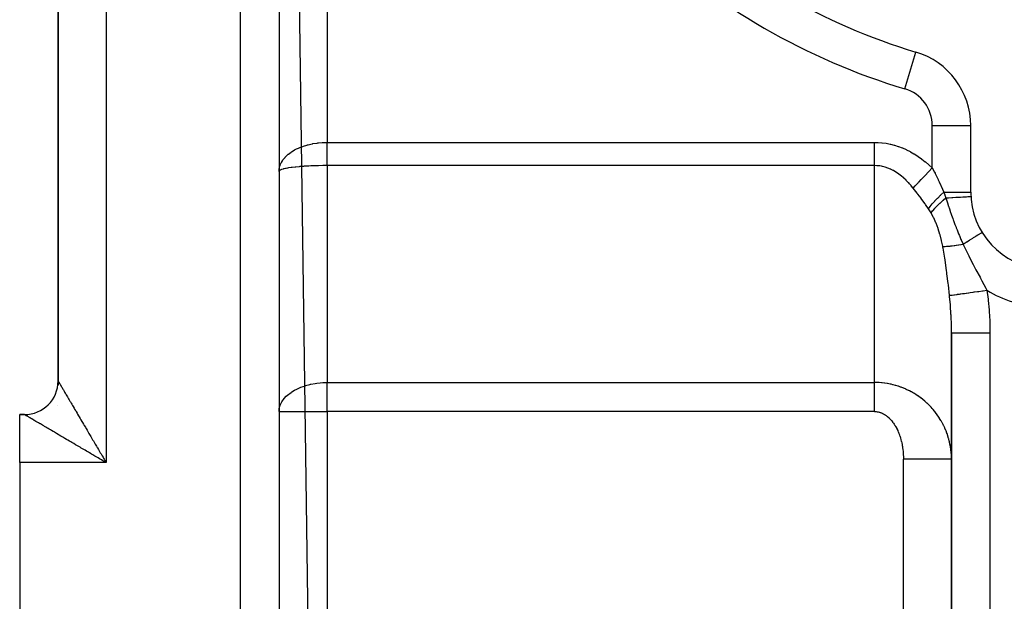
# Model space of a CAD drawing. Extents: x 24 to 1308, y -837 to 283.
# Drawn here: x 682 to 784, y -360 to -300 of the extents above; entities that cross this region are included whole.
import ezdxf

# ---------------------------------------------------------------- set-up
doc = ezdxf.new("R2010")
doc.units = 0
doc.linetypes.add('DASHED', pattern=[11.05, 8.7, -2.35])
doc.layers.get('0').update_dxf_attribs({"linetype": 'CONTINUOUS'})
doc.layers.add('NEVIDI', color=4, linetype='DASHED')

msp = doc.modelspace()

# ---------------------------------------------------------------- linework, layer by layer
at = {"color": 2}
for p, q in [((709, -137), (709, -389)), ((709, -137), (709, -389)), ((686, -194.406577), (686, -337.5)), ((686, -337.5), (686, -194.5)), ((686, -337.5), (686, -194.5)), ((775.3001, -303.256627), (775.30137, -303.252399)), ((780.995581, -310.914233), (781, -310.914233)), ((781, -317.837491), (781, -310.914233)), ((782.177739, -322.031229), (782.184694, -322.026954)), ((779, -389), (779, -332.484479)), ((779, -332.484482), (779, -389)), ((686, -337.595876), (686, -337.757838)), ((686, -337.768784), (686, -337.933713)), ((685.908857, -340.095502), (685.908389, -340.098484)), ((682.5, -341), (682, -341)), ((682, -341), (682.5, -341)), ((682, -341), (682.5, -341)), ((682, -346), (682, -341)), ((682, -341), (682.5, -341)), ((682.5, -341), (682, -341)), ((682, -341), (682.5, -341)), ((682, -346), (682, -391))]:
    msp.add_line(p, q, dxfattribs=at)
for centre, radius, start, end in [((794, -241), 65, 226.718587, 253.281413), ((773, -310.914233), 8, 0, 73.281413), ((789, -317.837491), 8, 180, 266.276875), ((682.5, -337.5), 3.5, 270.000012, 360)]:
    msp.add_arc(centre, radius, start, end, dxfattribs=at)
at = {"layer": 'NEVIDI', "color": 7, "linetype": 'CONTINUOUS'}
for p, q in [((705, -389), (705, -137)), ((709.000697, -148.050114), (712.351229, -389)), ((691, -186), (691, -346)), ((714, -279.982385), (714, -312.652497)), ((774.150685, -307.083316), (775.3001, -303.256627)), ((777, -315.309479), (777, -310.914233)), ((777, -310.914233), (780.995581, -310.914233)), ((710.254271, -313.676074), (710.311313, -313.637617)), ((710.311313, -313.637617), (710.366162, -313.60185)), ((710.366162, -313.60185), (710.62505, -313.447375)), ((710.62505, -313.447375), (710.688651, -313.412695)), ((710.688651, -313.412695), (710.827348, -313.341048)), ((710.827348, -313.341048), (711.034168, -313.243481)), ((711.034168, -313.243481), (711.103116, -313.213222)), ((711.103116, -313.213222), (711.339, -313.117526)), ((711.339, -313.117526), (711.475972, -313.067146)), ((711.475972, -313.067146), (711.550003, -313.041404)), ((711.550003, -313.041404), (711.892941, -312.934891)), ((711.892941, -312.934891), (711.946067, -312.920162)), ((711.946067, -312.920162), (712.024359, -312.899278)), ((712.024359, -312.899278), (712.439046, -312.804141)), ((712.439046, -312.804141), (712.480569, -312.795986)), ((712.480569, -312.795986), (712.52073, -312.788326)), ((712.52073, -312.788326), (712.9503, -312.720035)), ((712.9503, -312.720035), (713.033788, -312.709577)), ((713.033788, -312.709577), (713.092148, -312.702799)), ((713.092148, -312.702799), (713.472591, -312.669176)), ((713.472591, -312.669176), (713.557606, -312.664142)), ((713.557606, -312.664142), (713.718175, -312.657092)), ((713.718175, -312.657092), (714, -312.652497)), ((714, -312.652497), (771, -312.652497)), ((714, -313.50286), (714.000001, -313.357605)), ((714, -313.531216), (714, -313.50286)), ((714, -313.653516), (714, -313.531216)), ((714.000001, -313.087765), (714.000002, -313.006653)), ((714.000001, -313.153817), (714.000001, -313.087765)), ((714.000001, -313.182604), (714.000001, -313.153817)), ((714.000001, -313.328998), (714.000001, -313.182604)), ((714.000001, -313.357605), (714.000001, -313.328998)), ((714.000002, -312.801005), (714.000003, -312.652759)), ((714.000002, -312.829791), (714.000002, -312.801005)), ((714.000002, -312.977729), (714.000002, -312.829791)), ((714.000002, -313.006653), (714.000002, -312.977729)), ((714.000003, -312.652759), (714.000003, -312.652497)), ((771.000002, -313.653549), (771.000003, -313.502857)), ((771.000003, -312.994808), (771.000004, -312.652498)), ((771.000003, -313.065916), (771.000003, -312.994808)), ((771.000003, -313.087789), (771.000003, -313.065916)), ((771.000003, -313.432948), (771.000003, -313.087789)), ((771.000003, -313.502857), (771.000003, -313.432948)), ((771.000004, -312.652498), (771.331, -312.660044)), ((771.331, -312.660044), (771.358508, -312.661351)), ((771.358508, -312.661351), (771.75825, -312.692132)), ((771.75825, -312.692132), (771.785675, -312.695054)), ((771.785675, -312.695054), (772.184481, -312.749342)), ((772.184481, -312.749342), (772.211846, -312.75388)), ((772.211846, -312.75388), (772.608998, -312.831569)), ((772.608998, -312.831569), (772.636477, -312.837768)), ((772.636477, -312.837768), (773.031913, -312.938874)), ((773.031913, -312.938874), (773.059026, -312.946626)), ((773.059026, -312.946626), (773.451872, -313.070892)), ((773.451872, -313.070892), (773.478968, -313.080293)), ((773.478968, -313.080293), (773.869002, -313.227646)), ((773.869002, -313.227646), (773.895748, -313.238583)), ((773.895748, -313.238583), (774.28229, -313.408784)), ((774.28229, -313.408784), (774.308876, -313.421333)), ((774.308876, -313.421333), (774.691437, -313.614164)), ((774.691437, -313.614164), (774.717767, -313.628288)), ((774.717767, -313.628288), (775.096028, -313.843573)), ((709.25006, -314.7376), (709.354089, -314.563785)), ((709.354089, -314.563785), (709.407342, -314.485786)), ((709.407342, -314.485786), (709.441715, -314.438472)), ((709.441715, -314.438472), (709.623668, -314.21805)), ((709.623668, -314.21805), (709.64188, -314.198236)), ((709.64188, -314.198236), (709.684333, -314.153355)), ((709.684333, -314.153355), (709.925415, -313.927183)), ((709.925415, -313.927183), (709.962874, -313.895679)), ((709.962874, -313.895679), (709.97526, -313.885446)), ((709.97526, -313.885446), (710.254271, -313.676074)), ((714, -313.675056), (714, -313.653516)), ((714, -313.703105), (714, -313.675056)), ((714, -313.845248), (714, -313.703105)), ((714, -313.872897), (714, -313.845248)), ((714, -314.0131), (714, -313.872897)), ((714, -314.040129), (714, -314.0131)), ((714, -314.178282), (714, -314.040129)), ((714, -314.198848), (714, -314.178282)), ((714, -314.204847), (714, -314.198848)), ((714, -314.340475), (714, -314.204847)), ((714, -314.366524), (714, -314.340475)), ((714, -314.49936), (714, -314.366524)), ((714.000001, -314.524843), (714, -314.49936)), ((714.000001, -314.654613), (714.000001, -314.524843)), ((714.000001, -314.679465), (714.000001, -314.654613)), ((771.000001, -314.198805), (771.000002, -313.929487)), ((771.000002, -314.275192), (771.000001, -314.198805)), ((771.000002, -313.8614), (771.000002, -313.653549)), ((771.000002, -313.929487), (771.000002, -313.8614)), ((771.000002, -314.340479), (771.000002, -314.275192)), ((771.000003, -314.669177), (771.000002, -314.340479)), ((771.000003, -314.711918), (771.000003, -314.669177)), ((775.096028, -313.843573), (775.12198, -313.859203)), ((775.12198, -313.859203), (775.495311, -314.096592)), ((775.495311, -314.096592), (775.520907, -314.11374)), ((775.520907, -314.11374), (775.888942, -314.373026)), ((775.888942, -314.373026), (775.914139, -314.391662)), ((775.914139, -314.391662), (776.276188, -314.672331)), ((776.276188, -314.672331), (776.301075, -314.692525)), ((709, -315.684378), (709.019683, -315.4155)), ((709.028273, -315.611936), (709.000726, -315.673988)), ((709.020828, -315.628708), (709.008124, -315.657324)), ((709.019683, -315.4155), (709.027984, -315.363929)), ((709.028002, -315.619837), (709.020828, -315.628708)), ((709.027984, -315.363929), (709.039762, -315.302655)), ((709.03773, -315.60948), (709.028002, -315.619837)), ((709.11166, -315.555897), (709.03773, -315.60948)), ((709.039762, -315.302655), (709.094469, -315.097731)), ((709.094469, -315.097731), (709.11167, -315.04713)), ((709.117777, -315.55246), (709.11166, -315.555897)), ((709.11167, -315.04713), (709.158419, -314.927221)), ((709.1304, -315.545649), (709.117777, -315.55246)), ((709.250085, -315.493364), (709.1304, -315.545649)), ((709.158419, -314.927221), (709.224072, -314.786946)), ((709.224072, -314.786946), (709.25006, -314.7376)), ((709.277502, -315.483444), (709.250085, -315.493364)), ((709.292392, -315.47828), (709.277502, -315.483444)), ((709.44166, -315.43304), (709.292392, -315.47828)), ((709.477329, -315.423582), (709.44166, -315.43304)), ((709.541936, -315.407448), (709.477329, -315.423582)), ((709.684371, -315.375551), (709.541936, -315.407448)), ((709.728093, -315.366589), (709.684371, -315.375551)), ((709.862295, -315.341046), (709.728093, -315.366589)), ((709.975307, -315.321495), (709.862295, -315.341046)), ((710.02652, -315.313144), (709.975307, -315.321495)), ((710.248526, -315.280059), (710.02652, -315.313144)), ((710.311313, -315.27151), (710.248526, -315.280059)), ((710.369392, -315.263883), (710.311313, -315.27151)), ((710.688765, -315.226154), (710.369392, -315.263883)), ((710.694472, -315.225538), (710.688765, -315.226154)), ((710.752963, -315.219331), (710.694472, -315.225538)), ((711.103117, -315.185925), (710.752963, -315.219331)), ((711.173381, -315.179929), (711.103117, -315.185925)), ((711.192868, -315.178304), (711.173381, -315.179929)), ((711.550027, -315.151289), (711.192868, -315.178304)), ((711.624871, -315.146244), (711.550027, -315.151289)), ((711.735994, -315.139116), (711.624871, -315.146244)), ((712.024427, -315.122538), (711.735994, -315.139116)), ((712.103114, -315.118482), (712.024427, -315.122538)), ((712.315116, -315.108509), (712.103114, -315.118482)), ((712.520713, -315.100126), (712.315116, -315.108509)), ((712.602455, -315.097134), (712.520713, -315.100126)), ((712.921051, -315.087253), (712.602455, -315.097134)), ((713.033867, -315.084411), (712.921051, -315.087253)), ((713.117637, -315.082515), (713.033867, -315.084411)), ((713.544212, -315.075578), (713.117637, -315.082515)), ((713.557507, -315.075431), (713.544212, -315.075578)), ((713.642557, -315.074594), (713.557507, -315.075431)), ((714, -315.072831), (713.642557, -315.074594)), ((714, -315.072831), (714, -337.658962)), ((771, -315.072831), (714, -315.072831)), ((714.000001, -314.711925), (714.000001, -314.679465)), ((714.000001, -314.805875), (714.000001, -314.711925)), ((714.000001, -314.830098), (714.000001, -314.805875)), ((714.000001, -314.952924), (714.000001, -314.830098)), ((714.000001, -314.976611), (714.000001, -314.952924)), ((714.000001, -315.072831), (714.000001, -314.976611)), ((771, -337.658962), (771, -315.072831)), ((771.23903, -315.080592), (771, -315.072831)), ((771.000002, -315.038521), (771.000003, -314.730717)), ((771.000002, -315.072831), (771.000002, -315.038521)), ((771.000003, -314.730717), (771.000003, -314.711918)), ((771.257377, -315.081831), (771.23903, -315.080592)), ((771.523799, -315.110189), (771.257377, -315.081831)), ((771.542111, -315.112851), (771.523799, -315.110189)), ((771.729273, -315.145331), (771.542111, -315.112851)), ((771.807886, -315.161846), (771.729273, -315.145331)), ((771.826146, -315.165926), (771.807886, -315.161846)), ((772.091, -315.235504), (771.826146, -315.165926)), ((772.109175, -315.240995), (772.091, -315.235504)), ((772.372702, -315.331065), (772.109175, -315.240995)), ((772.390776, -315.337963), (772.372702, -315.331065)), ((772.652635, -315.448403), (772.390776, -315.337963)), ((772.670627, -315.456718), (772.652635, -315.448403)), ((772.726192, -315.482991), (772.670627, -315.456718)), ((772.930562, -315.587423), (772.726192, -315.482991)), ((772.948364, -315.597105), (772.930562, -315.587423)), ((773.205981, -315.74788), (772.948364, -315.597105)), ((776.301075, -314.692525), (776.657022, -314.994474)), ((776.589133, -315.740083), (776.644587, -315.681965)), ((776.644587, -315.681965), (776.660982, -315.664783)), ((776.657022, -314.994474), (776.681337, -315.016013)), ((776.660982, -315.664783), (776.968736, -315.342251)), ((776.681337, -315.016013), (777, -315.309479)), ((776.968736, -315.342251), (777.000001, -315.309484)), ((777.000001, -315.309484), (777.225435, -315.745302)), ((773.223611, -315.758935), (773.205981, -315.74788)), ((773.478521, -315.929539), (773.223611, -315.758935)), ((773.495975, -315.941965), (773.478521, -315.929539)), ((773.695769, -316.091157), (773.495975, -315.941965)), ((773.747973, -316.13227), (773.695769, -316.091157)), ((773.765198, -316.146031), (773.747973, -316.13227)), ((774.01393, -316.355759), (773.765198, -316.146031)), ((774.030926, -316.370853), (774.01393, -316.355759)), ((774.276057, -316.59971), (774.030926, -316.370853)), ((774.292799, -316.616115), (774.276057, -316.59971)), ((774.534117, -316.863923), (774.292799, -316.616115)), ((775.587393, -316.789939), (775.860706, -316.5035)), ((775.860706, -316.5035), (775.911983, -316.44976)), ((775.911983, -316.44976), (775.926994, -316.434028)), ((775.926994, -316.434028), (776.217617, -316.129444)), ((776.217617, -316.129444), (776.271443, -316.073032)), ((776.271443, -316.073032), (776.287188, -316.05653)), ((776.287188, -316.05653), (776.589133, -315.740083)), ((777.225435, -315.745302), (777.289004, -315.87045)), ((777.289004, -315.87045), (777.309776, -315.911585)), ((777.309776, -315.911585), (777.60333, -316.507393)), ((777.60333, -316.507393), (777.623381, -316.549203)), ((777.623381, -316.549203), (777.726306, -316.766416)), ((774.550578, -316.881614), (774.534117, -316.863923)), ((774.622342, -316.959945), (774.550578, -316.881614)), ((774.787539, -317.147831), (774.622342, -316.959945)), ((774.8037, -317.166789), (774.787539, -317.147831)), ((775, -317.405549), (774.8037, -317.166789)), ((774.999999, -317.405547), (775.218519, -317.176524)), ((775.009493, -317.417478), (775, -317.405549)), ((775.413317, -317.930073), (775.009493, -317.417478)), ((775.218519, -317.176524), (775.261694, -317.131276)), ((775.261694, -317.131276), (775.274451, -317.117906)), ((775.274451, -317.117906), (775.525724, -316.854569)), ((775.525724, -316.854569), (775.573213, -316.8048)), ((775.573213, -316.8048), (775.587393, -316.789939)), ((777.726306, -316.766416), (777.905699, -317.156633)), ((777.905699, -317.156633), (777.924904, -317.199386)), ((777.924904, -317.199386), (778.194223, -317.822841)), ((775.440991, -317.965676), (775.413317, -317.930073)), ((775.491329, -318.030634), (775.440991, -317.965676)), ((775.831595, -318.477731), (775.491329, -318.030634)), ((775.858405, -318.513651), (775.831595, -318.477731)), ((776.233429, -319.029699), (775.858405, -318.513651)), ((777.007303, -319.047621), (777.251814, -318.773569)), ((777.251814, -318.773569), (777.263712, -318.760696)), ((777.263712, -318.760696), (777.269622, -318.754316)), ((777.269622, -318.754316), (777.544221, -318.467172)), ((777.544221, -318.467172), (777.557567, -318.453634)), ((777.557567, -318.453634), (777.564108, -318.447011)), ((777.564108, -318.447011), (777.864532, -318.151242)), ((777.809976, -318.973998), (778.094855, -318.711982)), ((777.864532, -318.151242), (777.878969, -318.137411)), ((777.878969, -318.137411), (777.886039, -318.13065)), ((777.886039, -318.13065), (778.200304, -317.837496)), ((778.094855, -318.711982), (778.101706, -318.705849)), ((778.101706, -318.705849), (778.122672, -318.687124)), ((778.122672, -318.687124), (778.41419, -318.433375)), ((778.194223, -317.822841), (778.200304, -317.837496)), ((778.200303, -317.837491), (781, -317.837491)), ((778.200307, -317.837484), (778.29934, -318.109773)), ((778.29934, -318.109773), (778.30634, -318.129268)), ((778.30634, -318.129268), (778.30952, -318.138134)), ((778.30952, -318.138134), (778.409396, -318.419724)), ((778.409396, -318.419724), (778.414189, -318.433379)), ((778.414183, -318.433366), (778.564207, -318.424919)), ((778.414183, -318.433366), (778.471784, -318.641219)), ((778.471784, -318.641219), (778.569261, -318.959523)), ((778.564207, -318.424919), (778.601761, -318.422805)), ((778.601761, -318.422805), (778.690952, -318.417784)), ((778.690952, -318.417784), (779.031398, -318.39862)), ((779.031398, -318.39862), (779.066576, -318.39664)), ((779.066576, -318.39664), (779.150371, -318.391923)), ((779.150371, -318.391923), (779.464065, -318.374268)), ((779.464065, -318.374268), (779.496394, -318.372448)), ((779.496394, -318.372448), (779.573131, -318.36813)), ((779.573131, -318.36813), (779.855056, -318.352263)), ((779.855056, -318.352263), (779.88382, -318.350644)), ((779.88382, -318.350644), (779.952165, -318.346797)), ((779.952165, -318.346797), (780.197672, -318.332979)), ((780.197672, -318.332979), (780.222228, -318.331597)), ((780.222228, -318.331597), (780.280993, -318.328289)), ((780.280993, -318.328289), (780.485937, -318.316752)), ((780.485937, -318.316752), (780.506003, -318.315622)), ((780.506003, -318.315622), (780.553925, -318.312925)), ((780.553925, -318.312925), (780.714892, -318.303864)), ((780.714892, -318.303864), (780.730175, -318.303003)), ((780.730175, -318.303003), (780.766319, -318.300969)), ((780.766319, -318.300969), (780.880642, -318.294533)), ((780.880642, -318.294533), (780.890915, -318.293955)), ((780.890915, -318.293955), (780.914555, -318.292624)), ((780.914555, -318.292624), (780.980495, -318.288913)), ((780.980495, -318.288913), (780.985474, -318.288633)), ((780.985474, -318.288633), (780.996063, -318.288037)), ((780.996063, -318.288037), (781.012645, -318.287104)), ((776.258965, -319.065891), (776.233429, -319.029699)), ((776.288879, -319.108479), (776.258965, -319.065891)), ((776.600404, -319.565835), (776.288879, -319.108479)), ((776.600401, -319.565832), (776.767267, -319.340139)), ((776.60661, -319.575233), (776.600404, -319.565835)), ((776.738812, -319.780012), (776.60661, -319.575233)), ((776.74778, -319.79425), (776.738812, -319.780012)), ((776.872933, -319.998298), (776.74778, -319.79425)), ((776.767267, -319.340139), (776.776081, -319.328836)), ((776.776081, -319.328836), (776.780648, -319.323)), ((776.780648, -319.323), (776.991464, -319.06609)), ((776.872934, -319.998298), (777.036022, -319.788763)), ((776.991464, -319.06609), (777.001897, -319.053913)), ((777.001897, -319.053913), (777.007303, -319.047621)), ((777.036022, -319.788763), (777.040368, -319.783484)), ((777.040368, -319.783484), (777.053185, -319.76799)), ((777.053185, -319.76799), (777.251165, -319.54052)), ((777.251165, -319.54052), (777.25633, -319.534837)), ((777.25633, -319.534837), (777.271532, -319.518173)), ((777.271532, -319.518173), (777.501911, -319.275652)), ((777.501911, -319.275652), (777.507581, -319.269891)), ((777.507581, -319.269891), (777.524955, -319.252291)), ((777.524955, -319.252291), (777.784368, -318.998277)), ((777.784368, -318.998277), (777.790672, -318.992288)), ((777.790672, -318.992288), (777.809976, -318.973998)), ((778.569261, -318.959523), (778.646707, -319.19688)), ((778.646707, -319.19688), (778.66402, -319.24874)), ((778.66402, -319.24874), (778.683718, -319.307312)), ((778.683718, -319.307312), (778.777188, -319.580135)), ((778.777188, -319.580135), (778.910813, -319.960106)), ((777.002344, -320.226305), (776.872933, -319.998298)), ((777.135756, -320.486672), (777.002344, -320.226305)), ((777.15297, -320.52218), (777.135756, -320.486672)), ((777.383748, -321.041904), (777.15297, -320.52218)), ((778.910813, -319.960106), (778.915259, -319.972597)), ((778.915259, -319.972597), (778.932779, -320.021732)), ((778.932779, -320.021732), (779.008455, -320.232563)), ((779.008455, -320.232563), (779.139978, -320.594132)), ((779.139978, -320.594132), (779.189358, -320.728504)), ((779.189358, -320.728504), (779.207433, -320.777508)), ((779.207433, -320.777508), (779.252162, -320.898351)), ((777.398778, -321.078764), (777.383748, -321.041904)), ((777.60388, -321.625127), (777.398778, -321.078764)), ((777.617237, -321.663819), (777.60388, -321.625127)), ((777.620278, -321.672688), (777.617237, -321.663819)), ((777.798502, -322.235262), (777.620278, -321.672688)), ((779.252162, -320.898351), (779.365815, -321.202614)), ((779.365815, -321.202614), (779.478628, -321.499967)), ((779.478628, -321.499967), (779.498226, -321.551079)), ((779.498226, -321.551079), (779.500445, -321.556854)), ((779.500445, -321.556854), (779.583846, -321.772293)), ((779.583846, -321.772293), (779.746971, -322.183137)), ((777.810203, -322.275533), (777.798502, -322.235262)), ((777.966745, -322.866239), (777.810203, -322.275533)), ((777.976802, -322.908151), (777.966745, -322.866239)), ((779.746971, -322.183137), (779.793356, -322.296965)), ((779.793356, -322.296965), (779.799621, -322.312229)), ((779.799621, -322.312229), (779.822294, -322.367236)), ((779.822294, -322.367236), (779.990767, -322.762886)), ((779.990767, -322.762886), (779.994786, -322.772006)), ((779.994786, -322.772006), (780.012464, -322.811929)), ((780.012464, -322.811929), (780.188978, -323.192412)), ((780.607568, -322.996434), (780.890866, -322.822288)), ((780.890866, -322.822288), (780.920974, -322.803779)), ((780.920974, -322.803779), (780.975788, -322.770085)), ((780.975788, -322.770085), (781.221513, -322.619034)), ((781.221513, -322.619034), (781.248099, -322.602691)), ((781.248099, -322.602691), (781.304554, -322.567988)), ((781.304554, -322.567988), (781.510267, -322.441533)), ((781.510267, -322.441533), (781.533033, -322.427538)), ((781.533033, -322.427538), (781.587698, -322.393935)), ((781.587698, -322.393935), (781.752417, -322.29268)), ((781.752417, -322.29268), (781.771004, -322.281255)), ((781.771004, -322.281255), (781.820302, -322.25095)), ((781.820302, -322.25095), (781.943707, -322.175092)), ((781.943707, -322.175092), (781.957664, -322.166512)), ((781.957664, -322.166512), (781.998164, -322.141616)), ((781.998164, -322.141616), (782.080812, -322.090811)), ((782.080812, -322.090811), (782.090041, -322.085138)), ((782.090041, -322.085138), (782.118004, -322.067949)), ((782.118004, -322.067949), (782.161513, -322.041203)), ((782.161513, -322.041203), (782.165758, -322.038594)), ((782.165758, -322.038594), (782.177739, -322.031229)), ((778.098021, -323.473922), (777.976802, -322.908151)), ((778.116287, -323.571434), (778.098022, -323.473928)), ((778.098022, -323.473928), (778.204557, -323.479478)), ((778.132934, -323.66226), (778.116287, -323.571434)), ((778.306292, -324.717806), (778.132934, -323.66226)), ((778.204557, -323.479478), (778.210133, -323.479633)), ((778.210133, -323.479633), (778.301203, -323.480642)), ((778.301203, -323.480642), (778.318089, -323.480546)), ((778.318089, -323.480546), (778.342248, -323.480272)), ((778.342248, -323.480272), (778.348583, -323.480174)), ((778.348583, -323.480174), (778.497195, -323.475215)), ((778.497195, -323.475215), (778.504253, -323.474865)), ((778.504253, -323.474865), (778.589131, -323.46997)), ((778.589131, -323.46997), (778.609635, -323.468607)), ((778.609635, -323.468607), (778.668548, -323.464334)), ((778.668548, -323.464334), (778.676295, -323.463735)), ((778.676295, -323.463735), (778.855387, -323.447692)), ((778.855387, -323.447692), (778.863778, -323.446846)), ((778.863778, -323.446846), (778.930555, -323.439841)), ((778.930555, -323.439841), (778.954323, -323.437236)), ((778.954323, -323.437236), (779.056768, -323.425372)), ((779.056768, -323.425372), (779.065768, -323.424282)), ((779.065768, -323.424282), (779.271641, -323.397484)), ((779.271641, -323.397484), (779.281206, -323.396157)), ((779.281206, -323.396157), (779.319441, -323.390782)), ((779.319441, -323.390782), (779.34612, -323.386968)), ((779.34612, -323.386968), (779.498929, -323.364168)), ((779.498929, -323.364168), (779.508996, -323.362611)), ((779.508996, -323.362611), (779.737431, -323.325602)), ((779.737431, -323.325602), (779.747925, -323.323828)), ((779.747925, -323.323828), (779.749161, -323.323618)), ((779.749161, -323.323618), (779.778168, -323.318681)), ((779.778168, -323.318681), (779.985828, -323.282006)), ((779.985828, -323.282006), (779.996745, -323.280016)), ((779.996745, -323.280016), (780.212041, -323.239577)), ((780.188978, -323.192412), (780.212044, -323.239572)), ((780.212036, -323.239574), (780.524243, -323.047655)), ((780.212036, -323.239574), (780.232807, -323.285713)), ((780.232807, -323.285713), (780.627517, -324.127624)), ((780.524243, -323.047655), (780.556996, -323.027522)), ((780.556996, -323.027522), (780.607568, -322.996434)), ((778.329418, -324.87281), (778.306292, -324.717806)), ((778.490032, -326.026657), (778.329418, -324.87281)), ((780.627517, -324.127624), (780.798239, -324.474372)), ((780.798239, -324.474372), (780.879485, -324.636339)), ((780.879485, -324.636339), (781.261831, -325.376752)), ((781.261831, -325.376752), (781.293777, -325.437252)), ((781.293777, -325.437252), (781.47374, -325.775042)), ((781.47374, -325.775042), (781.550904, -325.91852)), ((781.550904, -325.91852), (781.974681, -326.69841)), ((778.510463, -326.182049), (778.490032, -326.026657)), ((778.532128, -326.348766), (778.510463, -326.182049)), ((778.655261, -327.336936), (778.532128, -326.348766)), ((781.974681, -326.69841), (782.020328, -326.782154)), ((782.020328, -326.782154), (782.099942, -326.928369)), ((782.099942, -326.928369), (782.169758, -327.056861)), ((778.673761, -327.491851), (778.655261, -327.336936)), ((778.797277, -328.589606), (778.673761, -327.491851)), ((782.169758, -327.056861), (782.586727, -327.837278)), ((782.586727, -327.837278), (782.657075, -327.972728)), ((782.657075, -327.972728), (782.695915, -328.048197)), ((778.797276, -328.589605), (778.890752, -328.576625)), ((778.806062, -328.673886), (778.797276, -328.589605)), ((778.811547, -328.727509), (778.806062, -328.673886)), ((778.884051, -329.53117), (778.811547, -328.727509)), ((778.890752, -328.576625), (778.8964, -328.575841)), ((778.8964, -328.575841), (778.896548, -328.575821)), ((778.896548, -328.575821), (778.902836, -328.574948)), ((778.902836, -328.574948), (779.047928, -328.554801)), ((779.047928, -328.554801), (779.055914, -328.553692)), ((779.055914, -328.553692), (779.073068, -328.55131)), ((779.073068, -328.55131), (779.082073, -328.550059)), ((779.082073, -328.550059), (779.256335, -328.525861)), ((779.256335, -328.525861), (779.266365, -328.524469)), ((779.266365, -328.524469), (779.310128, -328.518392)), ((779.310128, -328.518392), (779.321663, -328.51679)), ((779.321663, -328.51679), (779.512982, -328.490222)), ((779.512982, -328.490222), (779.525129, -328.488535)), ((779.525129, -328.488535), (779.603745, -328.477618)), ((779.603745, -328.477618), (779.617607, -328.475693)), ((779.617607, -328.475693), (779.814317, -328.448375)), ((779.814317, -328.448375), (779.828152, -328.446454)), ((779.828152, -328.446454), (779.949011, -328.429669)), ((779.949011, -328.429669), (779.964984, -328.427451)), ((779.964984, -328.427451), (780.156069, -328.400914)), ((780.156069, -328.400914), (780.171543, -328.398765)), ((780.171543, -328.398765), (780.34004, -328.375364)), ((780.34004, -328.375364), (780.357767, -328.372902)), ((780.357767, -328.372902), (780.533469, -328.348501)), ((780.533469, -328.348501), (780.550539, -328.346131)), ((780.550539, -328.346131), (780.770476, -328.315587)), ((780.770476, -328.315587), (780.789766, -328.312908)), ((780.789766, -328.312908), (780.941234, -328.291873)), ((780.941234, -328.291873), (780.959284, -328.289366)), ((780.959284, -328.289366), (781.233062, -328.251346)), ((781.233062, -328.251346), (781.253621, -328.248491)), ((781.253621, -328.248491), (781.373569, -328.231834)), ((781.373569, -328.231834), (781.392753, -328.22917)), ((781.392753, -328.22917), (781.720091, -328.183712)), ((781.720091, -328.183712), (781.741542, -328.180733)), ((781.741542, -328.180733), (781.824544, -328.169207)), ((781.824544, -328.169207), (781.844174, -328.166481)), ((781.844174, -328.166481), (782.223314, -328.113829)), ((782.223314, -328.113829), (782.245205, -328.110789)), ((782.245205, -328.110789), (782.287638, -328.104896)), ((782.287638, -328.104896), (782.307876, -328.102085)), ((782.307876, -328.102085), (782.695915, -328.048197)), ((782.695915, -328.048197), (782.810642, -328.975243)), ((782.810642, -328.975243), (782.82612, -329.120624)), ((778.893917, -329.658833), (778.884051, -329.53117)), ((778.9491, -330.524507), (778.893917, -329.658833)), ((782.82612, -329.120624), (782.913353, -330.105542)), ((778.955586, -330.653403), (778.9491, -330.524507)), ((778.966635, -330.897117), (778.955586, -330.653403)), ((778.987802, -331.5245), (778.966635, -330.897117)), ((782.913353, -330.105542), (782.923741, -330.252224)), ((782.923741, -330.252224), (782.976507, -331.244116)), ((778.990876, -331.654219), (778.987802, -331.5245)), ((779, -332.484482), (778.990876, -331.654219)), ((782.976507, -331.244116), (782.98175, -331.391114)), ((782.98175, -331.391114), (782.999852, -332.38608)), ((779, -332.484482), (779.024522, -332.484482)), ((779.024522, -332.484482), (779.027119, -332.484482)), ((779.027119, -332.484482), (779.031833, -332.484482)), ((779.031833, -332.484482), (779.118999, -332.484481)), ((779.118999, -332.484481), (779.124609, -332.484481)), ((779.124609, -332.484481), (779.126732, -332.484481)), ((779.126732, -332.484481), (779.282807, -332.484481)), ((779.282807, -332.484481), (779.283267, -332.484481)), ((779.283267, -332.484481), (779.291427, -332.484481)), ((779.291427, -332.484481), (779.498943, -332.48448)), ((779.498943, -332.48448), (779.513065, -332.48448)), ((779.513065, -332.48448), (779.524481, -332.48448)), ((779.524481, -332.48448), (779.770288, -332.48448)), ((779.770288, -332.48448), (779.805613, -332.48448)), ((779.805613, -332.48448), (779.819617, -332.48448)), ((779.819617, -332.48448), (780.093023, -332.48448)), ((780.093023, -332.48448), (780.15542, -332.48448)), ((780.15542, -332.48448), (780.171573, -332.48448)), ((780.171573, -332.48448), (780.461904, -332.48448)), ((780.461904, -332.48448), (780.55578, -332.48448)), ((780.55578, -332.48448), (780.574084, -332.48448)), ((780.574084, -332.48448), (780.871295, -332.48448)), ((780.871295, -332.48448), (781.000006, -332.48448)), ((781.000006, -332.48448), (781.019933, -332.48448)), ((781.019933, -332.48448), (781.314358, -332.484479)), ((781.314358, -332.484479), (781.479974, -332.484479)), ((781.479974, -332.484479), (781.501173, -332.484479)), ((781.501173, -332.484479), (781.78439, -332.484479)), ((781.78439, -332.484479), (781.98692, -332.484479)), ((781.98692, -332.484479), (782.009414, -332.484479)), ((782.009414, -332.484479), (782.273637, -332.484479)), ((782.273637, -332.484479), (782.512117, -332.484479)), ((782.512117, -332.484479), (782.535134, -332.484479)), ((782.535134, -332.484479), (782.774538, -332.484479)), ((782.774538, -332.484479), (783, -332.484479)), ((782.999852, -332.38608), (783, -332.484479)), ((783, -332.484479), (783, -389)), ((686, -337.5), (686.001375, -337.502219)), ((686.001375, -337.502219), (686.003928, -337.506517)), ((686.003928, -337.506517), (686.010292, -337.517322)), ((686.010292, -337.517322), (686.016145, -337.527286)), ((686.016145, -337.527286), (686.027475, -337.546587)), ((686.027475, -337.546587), (686.036624, -337.562176)), ((686.036624, -337.562176), (686.039761, -337.567519)), ((686.039761, -337.567519), (686.05291, -337.589916)), ((686.05291, -337.589916), (686.065318, -337.611042)), ((686.065318, -337.611042), (686.08654, -337.647161)), ((686.08654, -337.647161), (686.102215, -337.673827)), ((686.102215, -337.673827), (686.128316, -337.718211)), ((686.128316, -337.718211), (686.147225, -337.750356)), ((686.147225, -337.750356), (686.158417, -337.769379)), ((686.158417, -337.769379), (686.178162, -337.802935)), ((686.178162, -337.802935), (686.200252, -337.840473)), ((686.200252, -337.840473), (686.236003, -337.901224)), ((686.236003, -337.901224), (686.261254, -337.944136)), ((686.261254, -337.944136), (686.301786, -338.013028)), ((686.301786, -338.013028), (686.330125, -338.061205)), ((686.330125, -338.061205), (686.354113, -338.101987)), ((686.354113, -338.101987), (686.375303, -338.138012)), ((686.375303, -338.138012), (686.406697, -338.191386)), ((686.406697, -338.191386), (686.456485, -338.276031)), ((710.779159, -338.370286), (711.192913, -338.180747)), ((711.192913, -338.180747), (711.26393, -338.152127)), ((711.26393, -338.152127), (711.736029, -337.986871)), ((711.736029, -337.986871), (711.760507, -337.979401)), ((711.760507, -337.979401), (712.199854, -337.861843)), ((712.199854, -337.861843), (712.264024, -337.847164)), ((712.264024, -337.847164), (712.315154, -337.835901)), ((712.315154, -337.835901), (712.77046, -337.751863)), ((712.77046, -337.751863), (712.921078, -337.730237)), ((712.921078, -337.730237), (713.276212, -337.690828)), ((713.276212, -337.690828), (713.544163, -337.671561)), ((713.544163, -337.671561), (713.777941, -337.661947)), ((713.777941, -337.661947), (714, -337.658962)), ((714, -337.658962), (771, -337.658962)), ((714, -340.684378), (714, -337.658962)), ((770.999996, -337.854307), (770.999997, -337.735408)), ((770.999996, -337.963362), (770.999996, -337.854307)), ((770.999996, -338.086657), (770.999996, -337.963362)), ((770.999997, -338.110171), (770.999996, -338.086657)), ((770.999997, -337.735408), (770.999999, -337.658962)), ((770.999997, -338.199577), (770.999997, -338.110171)), ((770.999998, -338.326962), (770.999997, -338.199577)), ((771.153611, -337.660317), (771, -337.658962)), ((771.191389, -337.661107), (771.153611, -337.660317)), ((771.445333, -337.671103), (771.191389, -337.661107)), ((771.482857, -337.673271), (771.445333, -337.671103)), ((771.729424, -337.691955), (771.482857, -337.673271)), ((771.736452, -337.6926), (771.729424, -337.691955)), ((771.773848, -337.696141), (771.736452, -337.6926)), ((772.026554, -337.72474), (771.773848, -337.696141)), ((772.063782, -337.729644), (772.026554, -337.72474)), ((772.315233, -337.767444), (772.063782, -337.729644)), ((772.352286, -337.773707), (772.315233, -337.767444)), ((772.602134, -337.82063), (772.352286, -337.773707)), ((772.639106, -337.828273), (772.602134, -337.82063)), ((772.726322, -337.847023), (772.639106, -337.828273)), ((772.887085, -337.884258), (772.726322, -337.847023)), ((772.923559, -337.893192), (772.887085, -337.884258)), ((773.169401, -337.958166), (772.923559, -337.893192)), ((773.205519, -337.968417), (773.169401, -337.958166)), ((773.448788, -338.042261), (773.205519, -337.968417)), ((773.484515, -338.053819), (773.448788, -338.042261)), ((773.695751, -338.125962), (773.484515, -338.053819)), ((773.724969, -338.13646), (773.695751, -338.125962)), ((773.760257, -338.14931), (773.724969, -338.13646)), ((773.997572, -338.240647), (773.760257, -338.14931)), ((774.032359, -338.254768), (773.997572, -338.240647)), ((686.456485, -338.276031), (686.490954, -338.334628)), ((686.490954, -338.334628), (686.545248, -338.426925)), ((686.545248, -338.426925), (686.582676, -338.490551)), ((686.582676, -338.490551), (686.62371, -338.560306)), ((686.62371, -338.560306), (686.641334, -338.590267)), ((686.641334, -338.590267), (686.681587, -338.6587)), ((686.681587, -338.6587), (686.744704, -338.76601)), ((686.744704, -338.76601), (686.78779, -338.839263)), ((686.78779, -338.839263), (686.855136, -338.953756)), ((686.855136, -338.953756), (686.900982, -339.031696)), ((686.900982, -339.031696), (686.962866, -339.136894)), ((686.962866, -339.136894), (686.972356, -339.153026)), ((686.972356, -339.153026), (687.020954, -339.235638)), ((687.020954, -339.235638), (687.096305, -339.363726)), ((709.541924, -339.314489), (709.752531, -339.088173)), ((709.752531, -339.088173), (709.862334, -338.985859)), ((709.862334, -338.985859), (709.892329, -338.959409)), ((709.892329, -338.959409), (710.248556, -338.684245)), ((710.248556, -338.684245), (710.316415, -338.638588)), ((710.316415, -338.638588), (710.620863, -338.454465)), ((710.620863, -338.454465), (710.694446, -338.414444)), ((710.694446, -338.414444), (710.779159, -338.370286)), ((770.999996, -339.212935), (770.999997, -339.088141)), ((770.999996, -339.3527), (770.999996, -339.212935)), ((770.999997, -339.088141), (770.999999, -338.950849)), ((770.999999, -338.443391), (770.999998, -338.326962)), ((771, -338.574486), (770.999999, -338.443391)), ((770.999999, -338.950849), (771, -338.828472)), ((771, -338.69403), (771, -338.574486)), ((771, -338.751487), (771, -338.69403)), ((771, -338.828472), (771, -338.751487)), ((774.266128, -338.354653), (774.032359, -338.254768)), ((774.300396, -338.370039), (774.266128, -338.354653)), ((774.530273, -338.47833), (774.300396, -338.370039)), ((774.564129, -338.495041), (774.530273, -338.47833)), ((774.622376, -338.524258), (774.564129, -338.495041)), ((774.789828, -338.611613), (774.622376, -338.524258)), ((774.822872, -338.62945), (774.789828, -338.611613)), ((775.044374, -338.75429), (774.822872, -338.62945)), ((775.07675, -338.773324), (775.044374, -338.75429)), ((775.293466, -338.906101), (775.07675, -338.773324)), ((775.325115, -338.926294), (775.293466, -338.906101)), ((775.491336, -339.035838), (775.325115, -338.926294)), ((775.536781, -339.066834), (775.491336, -339.035838)), ((775.567665, -339.088161), (775.536781, -339.066834)), ((775.774116, -339.236353), (775.567665, -339.088161)), ((775.804203, -339.258792), (775.774116, -339.236353)), ((776.005036, -339.414352), (775.804203, -339.258792)), ((687.096305, -339.363726), (687.147517, -339.450781)), ((687.147517, -339.450781), (687.226738, -339.585457)), ((687.226738, -339.585457), (687.280466, -339.676798)), ((687.280466, -339.676798), (687.363397, -339.817791)), ((687.363397, -339.817791), (687.366207, -339.822568)), ((687.366207, -339.822568), (687.419556, -339.913267)), ((687.419556, -339.913267), (687.506121, -340.060434)), ((687.506121, -340.060434), (687.564607, -340.159859)), ((687.564607, -340.159859), (687.65463, -340.312893)), ((709.020822, -340.408559), (709.062273, -340.208377)), ((709.062273, -340.208377), (709.117795, -340.031541)), ((709.117795, -340.031541), (709.243238, -339.752233)), ((709.243238, -339.752233), (709.243331, -339.75206)), ((709.243331, -339.75206), (709.292421, -339.664907)), ((709.292421, -339.664907), (709.527213, -339.332159)), ((709.527213, -339.332159), (709.541924, -339.314489)), ((770.999996, -339.433003), (770.999996, -339.3527)), ((770.999996, -339.479425), (770.999996, -339.433003)), ((770.999997, -339.621335), (770.999996, -339.479425)), ((770.999998, -339.749809), (770.999997, -339.621335)), ((770.999999, -339.893226), (770.999998, -339.749809)), ((771, -340.022948), (770.999999, -339.893226)), ((771.000001, -340.140225), (771, -340.022948)), ((771.000001, -340.16754), (771.000001, -340.140225)), ((771.000001, -340.298121), (771.000001, -340.16754)), ((771.000001, -340.443437), (771.000001, -340.298121)), ((776.034462, -339.438017), (776.005036, -339.414352)), ((776.229402, -339.600731), (776.034462, -339.438017)), ((776.257778, -339.625307), (776.229402, -339.600731)), ((776.288953, -339.652578), (776.257778, -339.625307)), ((776.446764, -339.795114), (776.288953, -339.652578)), ((776.47423, -339.820713), (776.446764, -339.795114)), ((776.656822, -339.997223), (776.47423, -339.820713)), ((776.683437, -340.023908), (776.656822, -339.997223)), ((776.859401, -340.206888), (776.683437, -340.023908)), ((776.885069, -340.234574), (776.859401, -340.206888)), ((777.002353, -340.364506), (776.885069, -340.234574)), ((682.500064, -341.000131), (682.5, -341)), ((682.5, -341.001368), (682.5, -341)), ((682.501916, -341.001374), (682.500064, -341.000131)), ((682.509157, -341.005742), (682.501916, -341.001374)), ((682.51687, -341.010289), (682.509157, -341.005742)), ((682.532861, -341.019647), (682.51687, -341.010289)), ((682.546258, -341.027467), (682.532861, -341.019647)), ((682.567326, -341.039764), (682.546258, -341.027467)), ((682.570833, -341.041811), (682.567326, -341.039764)), ((682.58983, -341.052909), (682.570833, -341.041811)), ((682.622782, -341.072186), (682.58983, -341.052909)), ((682.647277, -341.086538), (682.622782, -341.072186)), ((682.688453, -341.110699), (682.647277, -341.086538)), ((682.718434, -341.128316), (682.688453, -341.110699)), ((682.767872, -341.157399), (682.718434, -341.128316)), ((682.76961, -341.158423), (682.767872, -341.157399)), ((682.803148, -341.178171), (682.76961, -341.158423)), ((682.860587, -341.21201), (682.803148, -341.178171)), ((682.901372, -341.236044), (682.860587, -341.21201)), ((682.96679, -341.274589), (682.901372, -341.236044)), ((683.012942, -341.301768), (682.96679, -341.274589)), ((683.086537, -341.345084), (683.012942, -341.301768)), ((687.65463, -340.312893), (687.715339, -340.416093)), ((687.715339, -340.416093), (687.808698, -340.574793)), ((687.808698, -340.574793), (687.827347, -340.606493)), ((687.827347, -340.606493), (687.871468, -340.681494)), ((687.871468, -340.681494), (687.968056, -340.845691)), ((687.968056, -340.845691), (688.032896, -340.955922)), ((688.032896, -340.955922), (688.132374, -341.125041)), ((688.132374, -341.125041), (688.199174, -341.238606)), ((688.199174, -341.238606), (688.30156, -341.412667)), ((709, -340.684378), (709.01725, -340.433287)), ((709, -340.684378), (714, -340.684378)), ((709.01725, -340.433287), (709.020822, -340.408559)), ((714, -340.684378), (714, -389)), ((771, -340.684378), (714, -340.684378)), ((771, -340.684378), (771.000001, -340.574424)), ((771, -340.684378), (771.043586, -340.684641)), ((771.000001, -340.574424), (771.000001, -340.443437)), ((771.043586, -340.684641), (771.057762, -340.684968)), ((771.057762, -340.684968), (771.153139, -340.690226)), ((771.153139, -340.690226), (771.167268, -340.691455)), ((771.167268, -340.691455), (771.262327, -340.702724)), ((771.262327, -340.702724), (771.276414, -340.704837)), ((771.276414, -340.704837), (771.371106, -340.721994)), ((771.371106, -340.721994), (771.38511, -340.724967)), ((771.38511, -340.724967), (771.479312, -340.747887)), ((771.479312, -340.747887), (771.493254, -340.751712)), ((771.493254, -340.751712), (771.586924, -340.780306)), ((771.586924, -340.780306), (771.600748, -340.784955)), ((771.600748, -340.784955), (771.693715, -340.819106)), ((771.693715, -340.819106), (771.707473, -340.82459)), ((771.707473, -340.82459), (771.799732, -340.86426)), ((771.799732, -340.86426), (771.813315, -340.870531)), ((771.813315, -340.870531), (771.904619, -340.915593)), ((771.904619, -340.915593), (771.91813, -340.922698)), ((771.91813, -340.922698), (772.008422, -340.973132)), ((772.008422, -340.973132), (772.021782, -340.981038)), ((772.021782, -340.981038), (772.110933, -341.036815)), ((772.110933, -341.036815), (772.124091, -341.045501)), ((772.124091, -341.045501), (772.211936, -341.106596)), ((772.211936, -341.106596), (772.224887, -341.116071)), ((772.224887, -341.116071), (772.311272, -341.182466)), ((772.311272, -341.182466), (772.323983, -341.192714)), ((772.323983, -341.192714), (772.4088, -341.26435)), ((772.4088, -341.26435), (772.421284, -341.275382)), ((772.421284, -341.275382), (772.504487, -341.352226)), ((777.05418, -340.423791), (777.002353, -340.364506)), ((777.078821, -340.452395), (777.05418, -340.423791)), ((777.24098, -340.647739), (777.078821, -340.452395)), ((777.26446, -340.677098), (777.24098, -340.647739)), ((777.419427, -340.878291), (777.26446, -340.677098)), ((777.441768, -340.908416), (777.419427, -340.878291)), ((777.589283, -341.115118), (777.441768, -340.908416)), ((777.610552, -341.146101), (777.589283, -341.115118)), ((777.62033, -341.160451), (777.610552, -341.146101)), ((777.750395, -341.358008), (777.62033, -341.160451)), ((683.101842, -341.354089), (683.086537, -341.345084)), ((683.137902, -341.375304), (683.101842, -341.354089)), ((683.219366, -341.42322), (683.137902, -341.375304)), ((683.275971, -341.456508), (683.219366, -341.42322)), ((683.365301, -341.509038), (683.275971, -341.456508)), ((683.426873, -341.545244), (683.365301, -341.509038)), ((683.523815, -341.602252), (683.426873, -341.545244)), ((683.560201, -341.623651), (683.523815, -341.602252)), ((683.590384, -341.641403), (683.560201, -341.623651)), ((683.694606, -341.702707), (683.590384, -341.641403)), ((683.766013, -341.744714), (683.694606, -341.702707)), ((683.877503, -341.810301), (683.766013, -341.744714)), ((683.953684, -341.855116), (683.877503, -341.810301)), ((684.072437, -341.924972), (683.953684, -341.855116)), ((684.136785, -341.962822), (684.072437, -341.924972)), ((684.1531, -341.972419), (684.136785, -341.962822)), ((684.278591, -342.046232), (684.1531, -341.972419)), ((684.363779, -342.096339), (684.278591, -342.046232)), ((684.495861, -342.174035), (684.363779, -342.096339)), ((684.585486, -342.226762), (684.495861, -342.174035)), ((684.724152, -342.308351), (684.585486, -342.226762)), ((684.817718, -342.363404), (684.724152, -342.308351)), ((688.30156, -341.412667), (688.339051, -341.476402)), ((688.339051, -341.476402), (688.370115, -341.529211)), ((688.370115, -341.529211), (688.475097, -341.707678)), ((688.475097, -341.707678), (688.545523, -341.827399)), ((688.545523, -341.827399), (688.652905, -342.009942)), ((688.652905, -342.009942), (688.72482, -342.132193)), ((688.72482, -342.132193), (688.834512, -342.318669)), ((688.834512, -342.318669), (688.892989, -342.418083)), ((772.504487, -341.352226), (772.516676, -341.363979)), ((772.516676, -341.363979), (772.598087, -341.445848)), ((772.598087, -341.445848), (772.610051, -341.458384)), ((772.610051, -341.458384), (772.689667, -341.545241)), ((772.689667, -341.545241), (772.701296, -341.558439)), ((772.701296, -341.558439), (772.778924, -341.65001)), ((772.778924, -341.65001), (772.790315, -341.663968)), ((772.790315, -341.663968), (772.865836, -341.760019)), ((772.865836, -341.760019), (772.876902, -341.774621)), ((772.876902, -341.774621), (772.95029, -341.875065)), ((772.95029, -341.875065), (772.961016, -341.890292)), ((772.961016, -341.890292), (773.032125, -341.995007)), ((773.032125, -341.995007), (773.042524, -342.010893)), ((773.042524, -342.010893), (773.111321, -342.119909)), ((773.111321, -342.119909), (773.121315, -342.13634)), ((773.121315, -342.13634), (773.187643, -342.249458)), ((773.187643, -342.249458), (773.197279, -342.266509)), ((773.197279, -342.266509), (773.261028, -342.383553)), ((777.770494, -341.389708), (777.750395, -341.358008)), ((777.902502, -341.60657), (777.770494, -341.389708)), ((777.921424, -341.638972), (777.902502, -341.60657)), ((778.045388, -341.860443), (777.921424, -341.638972)), ((778.063212, -341.893698), (778.045388, -341.860443)), ((778.132922, -342.027536), (778.063212, -341.893698)), ((778.178929, -342.119402), (778.132922, -342.027536)), ((778.195535, -342.153302), (778.178929, -342.119402)), ((778.302929, -342.383076), (778.195535, -342.153302)), ((684.82248, -342.366205), (684.817718, -342.363404)), ((684.962676, -342.44869), (684.82248, -342.366205)), ((685.060349, -342.50615), (684.962676, -342.44869)), ((685.211227, -342.5949), (685.060349, -342.50615)), ((685.31282, -342.654652), (685.211227, -342.5949)), ((685.469533, -342.746815), (685.31282, -342.654652)), ((685.574785, -342.808711), (685.469533, -342.746815)), ((685.60654, -342.827386), (685.574785, -342.808711)), ((685.736858, -342.904027), (685.60654, -342.827386)), ((685.845686, -342.968038), (685.736858, -342.904027)), ((686.012999, -343.066464), (685.845686, -342.968038)), ((686.125076, -343.132402), (686.012999, -343.066464)), ((686.297176, -343.233652), (686.125076, -343.132402)), ((686.412535, -343.301518), (686.297176, -343.233652)), ((686.476297, -343.339028), (686.412535, -343.301518)), ((686.589163, -343.405422), (686.476297, -343.339028)), ((688.892989, -342.418083), (688.907902, -342.443436)), ((688.907902, -342.443436), (689.019769, -342.633623)), ((689.019769, -342.633623), (689.09439, -342.760488)), ((689.09439, -342.760488), (689.208337, -342.954213)), ((689.208337, -342.954213), (689.284367, -343.083473)), ((689.284367, -343.083473), (689.399837, -343.279779)), ((689.399837, -343.279779), (689.477019, -343.410991)), ((773.261028, -342.383553), (773.270322, -342.40126)), ((773.270322, -342.40126), (773.331481, -342.522194)), ((773.331481, -342.522194), (773.340344, -342.540386)), ((773.340344, -342.540386), (773.39881, -342.66495)), ((773.39881, -342.66495), (773.407261, -342.683644)), ((773.407261, -342.683644), (773.462973, -342.811598)), ((773.462973, -342.811598), (773.471003, -342.830751)), ((773.471003, -342.830751), (773.523868, -342.961793)), ((773.523868, -342.961793), (773.531489, -342.98144)), ((773.531489, -342.98144), (773.581424, -343.115457)), ((773.581424, -343.115457), (773.588623, -343.135588)), ((773.588623, -343.135588), (773.635582, -343.272593)), ((773.635582, -343.272593), (773.642305, -343.293077)), ((773.642305, -343.293077), (773.686181, -343.432865)), ((778.318276, -342.417539), (778.302929, -342.383076)), ((778.417232, -342.651145), (778.318276, -342.417539)), ((778.431222, -342.685927), (778.417232, -342.651145)), ((778.521637, -342.923142), (778.431222, -342.685927)), ((778.532154, -342.95229), (778.521637, -342.923142)), ((778.534339, -342.95839), (778.532154, -342.95229)), ((778.616023, -343.198742), (778.534339, -342.95839)), ((778.627437, -343.234454), (778.616023, -343.198742)), ((778.700288, -343.477644), (778.627437, -343.234454)), ((686.707634, -343.475109), (686.589163, -343.405422)), ((686.888831, -343.581686), (686.707634, -343.475109)), ((687.009883, -343.652884), (686.888831, -343.581686)), ((687.194747, -343.761616), (687.009883, -343.652884)), ((687.31874, -343.834551), (687.194747, -343.761616)), ((687.418087, -343.892995), (687.31874, -343.834551)), ((687.507757, -343.945751), (687.418087, -343.892995)), ((687.633623, -344.019809), (687.507757, -343.945751)), ((687.825967, -344.132986), (687.633623, -344.019809)), ((687.954048, -344.20835), (687.825967, -344.132986)), ((688.149553, -344.32338), (687.954048, -344.20835)), ((688.279553, -344.399862), (688.149553, -344.32338)), ((688.416557, -344.480458), (688.279553, -344.399862)), ((689.477019, -343.410991), (689.480586, -343.417055)), ((689.480586, -343.417055), (689.59405, -343.609939)), ((689.59405, -343.609939), (689.671905, -343.742286)), ((689.671905, -343.742286), (689.790554, -343.943973)), ((689.790554, -343.943973), (689.869388, -344.077976)), ((689.869388, -344.077976), (689.989037, -344.281353)), ((689.989037, -344.281353), (690.068549, -344.416503)), ((773.686181, -343.432865), (773.692444, -343.453758)), ((773.692444, -343.453758), (773.733155, -343.596156)), ((773.733155, -343.596156), (773.738955, -343.617463)), ((773.738955, -343.617463), (773.776428, -343.762272)), ((773.776428, -343.762272), (773.781771, -343.784037)), ((773.781771, -343.784037), (773.81598, -343.931197)), ((773.81598, -343.931197), (773.820804, -343.953164)), ((773.820804, -343.953164), (773.851693, -344.102421)), ((773.851693, -344.102421), (773.856026, -344.124707)), ((773.856026, -344.124707), (773.883557, -344.275827)), ((773.883557, -344.275827), (773.887391, -344.298373)), ((773.887391, -344.298373), (773.911548, -344.451156)), ((778.710386, -343.513742), (778.700288, -343.477644)), ((778.774289, -343.759383), (778.710386, -343.513742)), ((778.783069, -343.795854), (778.774289, -343.759383)), ((778.811532, -343.9197), (778.783069, -343.795854)), ((778.837913, -344.043477), (778.811532, -343.9197)), ((778.845401, -344.080474), (778.837913, -344.043477)), ((778.891152, -344.329913), (778.845401, -344.080474)), ((778.897276, -344.367121), (778.891152, -344.329913)), ((778.93388, -344.618069), (778.897276, -344.367121)), ((688.477766, -344.516462), (688.416557, -344.480458)), ((688.609639, -344.594027), (688.477766, -344.516462)), ((688.810293, -344.712033), (688.609639, -344.594027)), ((688.943772, -344.790523), (688.810293, -344.712033)), ((689.146734, -344.90986), (688.943772, -344.790523)), ((689.281385, -344.989025), (689.146734, -344.90986)), ((689.456918, -345.092221), (689.281385, -344.989025)), ((689.48575, -345.109171), (689.456918, -345.092221)), ((689.621879, -345.189201), (689.48575, -345.109171)), ((689.827948, -345.310353), (689.621879, -345.189201)), ((689.964777, -345.390804), (689.827948, -345.310353)), ((690.171723, -345.512501), (689.964777, -345.390804)), ((690.068549, -344.416503), (690.092047, -344.456443)), ((690.092047, -344.456443), (690.189234, -344.621639)), ((690.189234, -344.621639), (690.269375, -344.75786)), ((690.269375, -344.75786), (690.39075, -344.964173)), ((690.39075, -344.964173), (690.471257, -345.101023)), ((690.471257, -345.101023), (690.593281, -345.308457)), ((690.593281, -345.308457), (690.674141, -345.445923)), ((773.911548, -344.451156), (773.914877, -344.473904)), ((773.914877, -344.473904), (773.935637, -344.627977)), ((773.935637, -344.627977), (773.938468, -344.650939)), ((773.938468, -344.650939), (773.955849, -344.806095)), ((773.955849, -344.806095), (773.958182, -344.829221)), ((773.958182, -344.829221), (773.972205, -344.985188)), ((773.972205, -344.985188), (773.974041, -345.008402)), ((773.974041, -345.008402), (773.984746, -345.164931)), ((773.984746, -345.164931), (773.986087, -345.188112)), ((773.986087, -345.188112), (773.993521, -345.344803)), ((773.993521, -345.344803), (773.994386, -345.368092)), ((773.994386, -345.368092), (773.998615, -345.524638)), ((778.938613, -344.655261), (778.93388, -344.618069)), ((778.966047, -344.907621), (778.938613, -344.655261)), ((778.966694, -344.914635), (778.966047, -344.907621)), ((778.969421, -344.945004), (778.966694, -344.914635)), ((778.987602, -345.198079), (778.969421, -344.945004)), ((778.989604, -345.2355), (778.987602, -345.198079)), ((778.998526, -345.489122), (778.989604, -345.2355)), ((691, -346), (682, -346)), ((690.309099, -345.593302), (690.171723, -345.512501)), ((690.516872, -345.715543), (690.309099, -345.593302)), ((690.521317, -345.718159), (690.516872, -345.715543)), ((690.654457, -345.796516), (690.521317, -345.718159)), ((690.862366, -345.918927), (690.654457, -345.796516)), ((690.674141, -345.445923), (690.718148, -345.520741)), ((690.718148, -345.520741), (690.796469, -345.653903)), ((690.796469, -345.653903), (690.877486, -345.791661)), ((691, -346), (690.862366, -345.918927)), ((690.877486, -345.791661), (691, -346)), ((773.998615, -345.524638), (773.99901, -345.54789)), ((773.99901, -345.54789), (774, -345.642373)), ((774, -389), (774, -345.642373)), ((774.230345, -345.642373), (774, -345.642373)), ((774.281766, -345.642373), (774.230345, -345.642373)), ((774.581283, -345.642373), (774.281766, -345.642373)), ((774.894391, -345.642373), (774.581283, -345.642373)), ((774.907916, -345.642373), (774.894391, -345.642373)), ((775.238451, -345.642373), (774.907916, -345.642373)), ((775.51947, -345.642374), (775.238451, -345.642373)), ((775.542783, -345.642374), (775.51947, -345.642374)), ((775.873494, -345.642374), (775.542783, -345.642374)), ((776.107002, -345.642374), (775.873494, -345.642374)), ((776.163276, -345.642374), (776.107002, -345.642374)), ((776.475049, -345.642375), (776.163276, -345.642374)), ((776.661006, -345.642375), (776.475049, -345.642375)), ((776.74513, -345.642375), (776.661006, -345.642375)), ((777.032382, -345.642376), (776.74513, -345.642375)), ((777.172658, -345.642376), (777.032382, -345.642376)), ((777.277927, -345.642376), (777.172658, -345.642376)), ((777.535537, -345.642377), (777.277927, -345.642376)), ((777.633775, -345.642377), (777.535537, -345.642377)), ((777.752336, -345.642377), (777.633775, -345.642377)), ((777.975495, -345.642378), (777.752336, -345.642377)), ((778.037128, -345.642378), (777.975495, -345.642378)), ((778.159531, -345.642377), (778.037128, -345.642378)), ((778.344422, -345.642377), (778.159531, -345.642377)), ((778.376346, -345.642376), (778.344422, -345.642377)), ((778.492388, -345.642376), (778.376346, -345.642376)), ((778.635735, -345.642374), (778.492388, -345.642376)), ((778.645882, -345.642374), (778.635735, -345.642374)), ((778.745092, -345.642373), (778.645882, -345.642374)), ((778.841572, -345.642372), (778.745092, -345.642373)), ((778.844185, -345.642372), (778.841572, -345.642372)), ((778.912908, -345.642371), (778.844185, -345.642372)), ((778.960217, -345.64237), (778.912908, -345.642371)), ((778.966078, -345.64237), (778.960217, -345.64237)), ((778.992925, -345.64237), (778.966078, -345.64237)), ((779, -345.64237), (778.992925, -345.64237)), ((778.999159, -345.526592), (778.998526, -345.489122)), ((779, -345.642373), (778.999159, -345.526592))]:
    msp.add_line(p, q, dxfattribs=at)
for centre, radius, start, end in [((794, -241), 69, 226.718587, 253.281413), ((773, -310.914233), 4, 0, 73.281413), ((789, -317.837491), 12, 238.308837, 266.276875)]:
    msp.add_arc(centre, radius, start, end, dxfattribs=at)

doc.saveas('drawing.dxf')
